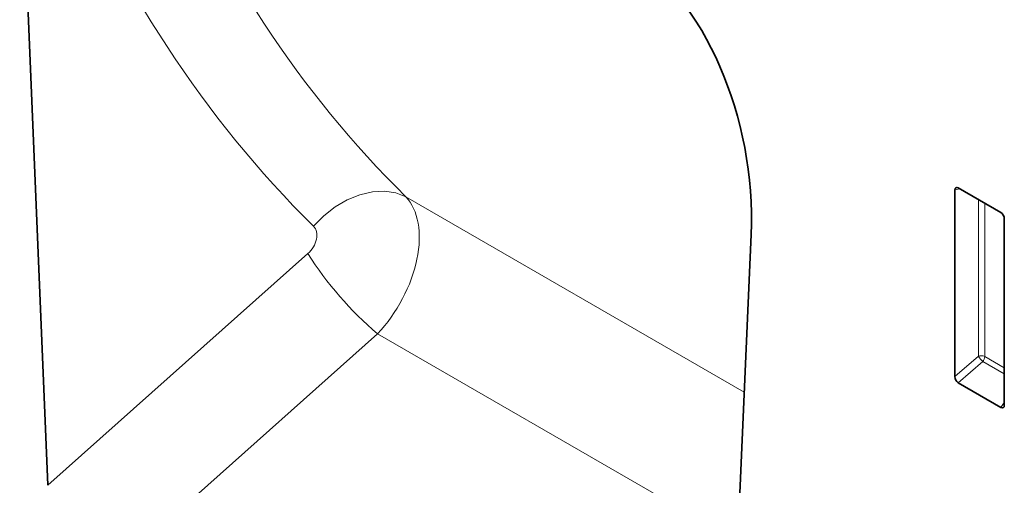
# Model space of a CAD drawing. Units: millimetres. Extents: x -2 to 1457, y 0 to 1115.
# Drawn here: x 371 to 470, y 71 to 118 of the extents above; entities that cross this region are included whole.
import ezdxf

# ---------------------------------------------------------------- set-up
doc = ezdxf.new("R2010")
doc.units = ezdxf.units.MM
doc.layers.add('133331', color=7, linetype='Continuous', lineweight=25)
doc.layers.add('TANGENT_EDGES', color=4, linetype='Continuous', lineweight=25)

# ---------------------------------------------------------------- blocks, each defined once
blk = doc.blocks.new('1032824-M_E_ISOMETRIC VIEW')
at = {"layer": '133331', "linetype": 'Continuous', "lineweight": 35}
for p, q in [((615.634, 420.306), (618.444, 353.066)), ((709.088, 363.921), (709.088, 382.57)), ((709.436, 382.771), (713.69, 380.315)), ((714.038, 379.712), (714.038, 361.064)), ((685.931, 314.107), (688.741, 378.102)), ((713.705, 360.838), (709.421, 363.312))]:
    blk.add_line(p, q, dxfattribs=at)
for centre, major_axis, ratio, start_param, end_param in [((674.276, 384.411), (-4.616, 23.145), 0.593848, 4.32037, 5.80266), ((709.447, 382.35), (-0.258, 0.446), 0.560226, 5.512943, 7.053581), ((713.679, 379.907), (-0.25, 0.433), 0.595062, 3.942156, 5.482794), ((709.447, 363.747), (-0.218, 0.463), 0.616456, 0.91829, 2.415633), ((713.679, 361.304), (-0.245, 0.492), 0.533247, 2.464789, 3.962133)]:
    blk.add_ellipse(centre, major_axis=major_axis, ratio=ratio, start_param=start_param, end_param=end_param, dxfattribs=at)
at = {"layer": 'TANGENT_EDGES', "linetype": 'Continuous', "lineweight": 18}
for p, q in [((654.228, 381.892), (688.05, 362.367)), ((709.585, 382.685), (709.088, 382.57)), ((711.448, 365.955), (711.448, 381.61)), ((712.088, 381.24), (712.088, 365.923)), ((618.444, 353.066), (644.435, 376.21)), ((651.408, 368.209), (623.792, 343.617)), ((651.408, 368.209), (687.394, 347.434)), ((709.088, 363.921), (711.448, 365.955)), ((711.884, 365.435), (709.421, 363.312)), ((714.038, 364.191), (711.884, 365.435)), ((712.088, 365.923), (714.038, 364.797)), ((713.705, 360.838), (714.038, 361.33))]:
    blk.add_line(p, q, dxfattribs=at)
at = {"layer": 'TANGENT_EDGES', "linetype": 'Continuous', "lineweight": 18, "flags": 128}
blk.add_lwpolyline([(654.228, 381.892), (653.219, 382.282), (652.09, 382.449), (650.879, 382.385), (649.624, 382.094), (648.368, 381.584), (647.151, 380.874), (646.015, 379.985), (644.997, 378.948)], dxfattribs=at)
at = {"layer": 'TANGENT_EDGES', "linetype": 'Continuous', "lineweight": 18}
for centre, radius, start, end in [((673.748, 394.715), 34.665, 212.26294, 229.87422), ((711.732, 365.226), 0.782, 62.91122, 111.30612), ((713.392, 367.142), 2.278, 211.41311, 228.54847), ((711.313, 365.96), 0.776, 317.38026, 357.20823)]:
    blk.add_arc(centre, radius, start, end, dxfattribs=at)
for centre, major_axis, ratio, start_param, end_param in [((790.817, 535.643), (128.776, 160.696), 0.704733, 2.763916, 3.069602), ((786.235, 539.105), (132.479, 167.896), 0.700389, 2.757916, 3.063602), ((648.251, 373.981), (5.199, 8.544), 0.603274, 4.37716, 6.117561), ((643.669, 377.443), (1.245, 1.578), 0.700389, 4.464793, 6.205195)]:
    blk.add_ellipse(centre, major_axis=major_axis, ratio=ratio, start_param=start_param, end_param=end_param, dxfattribs=at)

msp = doc.modelspace()

# ---------------------------------------------------------------- block references
at = {"layer": '133331'}
msp.add_blockref('1032824-M_E_ISOMETRIC VIEW', (-244.242, -281.926), dxfattribs=at)

doc.saveas('drawing.dxf')
